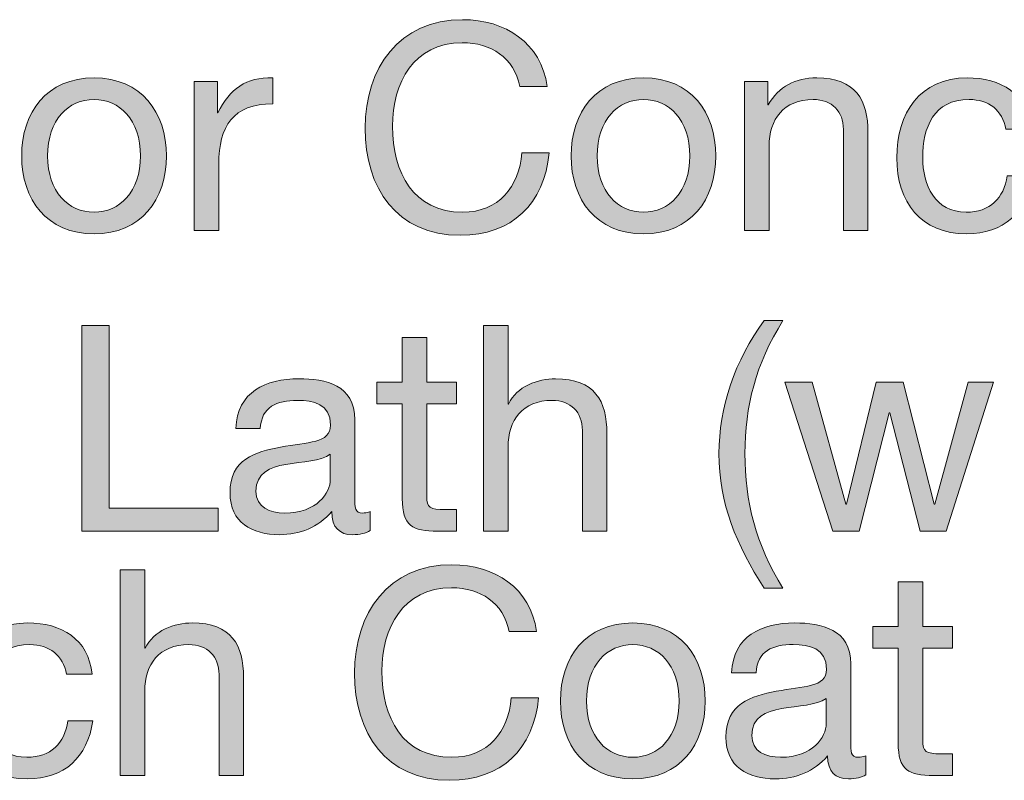
# Model space of a CAD drawing. Units: inches. Extents: x -1.96 to 4.24, y -2.7 to 4.68.
# Drawn here: x 1.81 to 2.68, y -1.9 to -1.22 of the extents above; entities that cross this region are included whole.
import ezdxf

# ---------------------------------------------------------------- set-up
doc = ezdxf.new("R2010")
doc.units = ezdxf.units.IN
doc.header["$MEASUREMENT"] = 0
doc.layers.add('Text & Arrows', color=7, linetype='Continuous')

# ---------------------------------------------------------------- blocks, each defined once
blk = doc.blocks.new('block 29')
at = {"layer": 'Text & Arrows', "true_color": 0x191717}
h = blk.add_hatch(color=179, dxfattribs=at)
h.dxf.hatch_style = 2
edge = h.paths.add_edge_path()
edge.add_spline(control_points=[(2.25223, -1.27718), (2.2471, -1.25126), (2.22632, -1.23817), (2.2009, -1.23817), (2.15728, -1.23817), (2.1388, -1.2741), (2.1388, -1.31234), (2.1388, -1.35418), (2.15728, -1.38908), (2.20116, -1.38908), (2.23324, -1.38908), (2.25172, -1.3665), (2.25403, -1.33621), (2.25403, -1.33621), (2.2784, -1.33621), (2.2784, -1.33621), (2.27379, -1.38189), (2.24531, -1.40961), (2.19911, -1.40961), (2.14213, -1.40961), (2.11442, -1.36751), (2.11442, -1.31414), (2.11442, -1.26101), (2.1447, -1.21764), (2.20116, -1.21764), (2.23939, -1.21764), (2.27097, -1.23817), (2.27661, -1.27718), (2.27661, -1.27718), (2.25223, -1.27718), (2.25223, -1.27718)], knot_values=[0, 0, 0, 0, 1, 1, 1, 2, 2, 2, 3, 3, 3, 4, 4, 4, 5, 5, 5, 6, 6, 6, 7, 7, 7, 8, 8, 8, 9, 9, 9, 10, 10, 10, 10], degree=3, periodic=1)
h = blk.add_hatch(color=179, dxfattribs=at)
h.dxf.hatch_style = 2
edge = h.paths.add_edge_path()
edge.add_spline(control_points=[(1.87295, -1.26948), (1.91504, -1.26948), (1.93737, -1.30002), (1.93737, -1.33903), (1.93737, -1.37778), (1.91504, -1.40833), (1.87295, -1.40833), (1.83087, -1.40833), (1.80854, -1.37778), (1.80854, -1.33903), (1.80854, -1.30002), (1.83087, -1.26948), (1.87295, -1.26948)], knot_values=[0, 0, 0, 0, 1, 1, 1, 2, 2, 2, 3, 3, 3, 4, 4, 4, 4], degree=3, periodic=1)
edge = h.paths.add_edge_path()
edge.add_spline(control_points=[(1.87295, -1.38908), (1.89579, -1.38908), (1.91428, -1.37111), (1.91428, -1.33903), (1.91428, -1.3067), (1.89579, -1.28872), (1.87295, -1.28872), (1.85011, -1.28872), (1.83163, -1.3067), (1.83163, -1.33903), (1.83163, -1.37111), (1.85011, -1.38908), (1.87295, -1.38908)], knot_values=[0, 0, 0, 0, 1, 1, 1, 2, 2, 2, 3, 3, 3, 4, 4, 4, 4], degree=3, periodic=1)
h = blk.add_hatch(color=179, dxfattribs=at)
h.dxf.hatch_style = 2
edge = h.paths.add_edge_path()
edge.add_spline(control_points=[(1.96224, -1.27256), (1.96224, -1.27256), (1.98278, -1.27256), (1.98278, -1.27256), (1.98278, -1.27256), (1.98278, -1.30054), (1.98278, -1.30054), (1.98278, -1.30054), (1.98329, -1.30054), (1.98329, -1.30054), (1.99382, -1.27923), (2.00844, -1.26872), (2.03205, -1.26948), (2.03205, -1.26948), (2.03205, -1.29258), (2.03205, -1.29258), (1.99688, -1.29258), (1.98405, -1.3126), (1.98405, -1.34622), (1.98405, -1.34622), (1.98405, -1.40525), (1.98405, -1.40525), (1.98405, -1.40525), (1.96224, -1.40525), (1.96224, -1.40525), (1.96224, -1.40525), (1.96224, -1.27256), (1.96224, -1.27256)], knot_values=[0, 0, 0, 0, 1, 1, 1, 2, 2, 2, 3, 3, 3, 4, 4, 4, 5, 5, 5, 6, 6, 6, 7, 7, 7, 8, 8, 8, 9, 9, 9, 9], degree=3, periodic=1)
h = blk.add_hatch(color=179, dxfattribs=at)
h.dxf.hatch_style = 2
edge = h.paths.add_edge_path()
edge.add_spline(control_points=[(2.36231, -1.26948), (2.40441, -1.26948), (2.42673, -1.30002), (2.42673, -1.33903), (2.42673, -1.37778), (2.40441, -1.40833), (2.36231, -1.40833), (2.32022, -1.40833), (2.29788, -1.37778), (2.29788, -1.33903), (2.29788, -1.30002), (2.32022, -1.26948), (2.36231, -1.26948)], knot_values=[0, 0, 0, 0, 1, 1, 1, 2, 2, 2, 3, 3, 3, 4, 4, 4, 4], degree=3, periodic=1)
edge = h.paths.add_edge_path()
edge.add_spline(control_points=[(2.36231, -1.38908), (2.38515, -1.38908), (2.40362, -1.37111), (2.40362, -1.33903), (2.40362, -1.3067), (2.38515, -1.28872), (2.36231, -1.28872), (2.33947, -1.28872), (2.32099, -1.3067), (2.32099, -1.33903), (2.32099, -1.37111), (2.33947, -1.38908), (2.36231, -1.38908)], knot_values=[0, 0, 0, 0, 1, 1, 1, 2, 2, 2, 3, 3, 3, 4, 4, 4, 4], degree=3, periodic=1)
h = blk.add_hatch(color=179, dxfattribs=at)
h.dxf.hatch_style = 2
edge = h.paths.add_edge_path()
edge.add_spline(control_points=[(2.45237, -1.27256), (2.45237, -1.27256), (2.4729, -1.27256), (2.4729, -1.27256), (2.4729, -1.27256), (2.4729, -1.29361), (2.4729, -1.29361), (2.4729, -1.29361), (2.47342, -1.29361), (2.47342, -1.29361), (2.48267, -1.27718), (2.49753, -1.26948), (2.51654, -1.26948), (2.55143, -1.26948), (2.56222, -1.2895), (2.56222, -1.31799), (2.56222, -1.31799), (2.56222, -1.40525), (2.56222, -1.40525), (2.56222, -1.40525), (2.54039, -1.40525), (2.54039, -1.40525), (2.54039, -1.40525), (2.54039, -1.31542), (2.54039, -1.31542), (2.54039, -1.29925), (2.53014, -1.28872), (2.51346, -1.28872), (2.48702, -1.28872), (2.47419, -1.30644), (2.47419, -1.33031), (2.47419, -1.33031), (2.47419, -1.40525), (2.47419, -1.40525), (2.47419, -1.40525), (2.45237, -1.40525), (2.45237, -1.40525), (2.45237, -1.40525), (2.45237, -1.27256), (2.45237, -1.27256)], knot_values=[0, 0, 0, 0, 1, 1, 1, 2, 2, 2, 3, 3, 3, 4, 4, 4, 5, 5, 5, 6, 6, 6, 7, 7, 7, 8, 8, 8, 9, 9, 9, 10, 10, 10, 11, 11, 11, 12, 12, 12, 13, 13, 13, 13], degree=3, periodic=1)
h = blk.add_hatch(color=179, dxfattribs=at)
h.dxf.hatch_style = 2
edge = h.paths.add_edge_path()
edge.add_spline(control_points=[(2.68513, -1.31516), (2.68179, -1.29848), (2.67025, -1.28872), (2.65228, -1.28872), (2.62072, -1.28872), (2.61095, -1.31363), (2.61095, -1.34058), (2.61095, -1.36495), (2.62199, -1.38908), (2.64971, -1.38908), (2.67076, -1.38908), (2.68332, -1.37676), (2.68616, -1.35674), (2.68616, -1.35674), (2.70848, -1.35674), (2.70848, -1.35674), (2.70362, -1.38908), (2.68332, -1.40833), (2.64997, -1.40833), (2.60942, -1.40833), (2.58787, -1.3801), (2.58787, -1.34058), (2.58787, -1.3008), (2.6084, -1.26948), (2.65047, -1.26948), (2.6805, -1.26948), (2.70463, -1.2836), (2.70771, -1.31516), (2.70771, -1.31516), (2.68513, -1.31516), (2.68513, -1.31516)], knot_values=[0, 0, 0, 0, 1, 1, 1, 2, 2, 2, 3, 3, 3, 4, 4, 4, 5, 5, 5, 6, 6, 6, 7, 7, 7, 8, 8, 8, 9, 9, 9, 10, 10, 10, 10], degree=3, periodic=1)
at = {"layer": 'Text & Arrows', "lineweight": 0}
for points, knots in [([(2.25223, -1.27718), (2.2471, -1.25126), (2.22632, -1.23817), (2.2009, -1.23817), (2.15728, -1.23817), (2.1388, -1.2741), (2.1388, -1.31234), (2.1388, -1.35418), (2.15728, -1.38908), (2.20116, -1.38908), (2.23324, -1.38908), (2.25172, -1.3665), (2.25403, -1.33621), (2.25403, -1.33621), (2.2784, -1.33621), (2.2784, -1.33621), (2.27379, -1.38189), (2.24531, -1.40961), (2.19911, -1.40961), (2.14213, -1.40961), (2.11442, -1.36751), (2.11442, -1.31414), (2.11442, -1.26101), (2.1447, -1.21764), (2.20116, -1.21764), (2.23939, -1.21764), (2.27097, -1.23817), (2.27661, -1.27718), (2.27661, -1.27718), (2.25223, -1.27718), (2.25223, -1.27718)], [0, 0, 0, 0, 1, 1, 1, 2, 2, 2, 3, 3, 3, 4, 4, 4, 5, 5, 5, 6, 6, 6, 7, 7, 7, 8, 8, 8, 9, 9, 9, 10, 10, 10, 10]), ([(1.87295, -1.26948), (1.91504, -1.26948), (1.93737, -1.30002), (1.93737, -1.33903), (1.93737, -1.37778), (1.91504, -1.40833), (1.87295, -1.40833), (1.83087, -1.40833), (1.80854, -1.37778), (1.80854, -1.33903), (1.80854, -1.30002), (1.83087, -1.26948), (1.87295, -1.26948)], [0, 0, 0, 0, 1, 1, 1, 2, 2, 2, 3, 3, 3, 4, 4, 4, 4]), ([(1.96224, -1.27256), (1.96224, -1.27256), (1.98278, -1.27256), (1.98278, -1.27256), (1.98278, -1.27256), (1.98278, -1.30054), (1.98278, -1.30054), (1.98278, -1.30054), (1.98329, -1.30054), (1.98329, -1.30054), (1.99382, -1.27923), (2.00844, -1.26872), (2.03205, -1.26948), (2.03205, -1.26948), (2.03205, -1.29258), (2.03205, -1.29258), (1.99688, -1.29258), (1.98405, -1.3126), (1.98405, -1.34622), (1.98405, -1.34622), (1.98405, -1.40525), (1.98405, -1.40525), (1.98405, -1.40525), (1.96224, -1.40525), (1.96224, -1.40525), (1.96224, -1.40525), (1.96224, -1.27256), (1.96224, -1.27256)], [0, 0, 0, 0, 1, 1, 1, 2, 2, 2, 3, 3, 3, 4, 4, 4, 5, 5, 5, 6, 6, 6, 7, 7, 7, 8, 8, 8, 9, 9, 9, 9]), ([(2.36231, -1.26948), (2.40441, -1.26948), (2.42673, -1.30002), (2.42673, -1.33903), (2.42673, -1.37778), (2.40441, -1.40833), (2.36231, -1.40833), (2.32022, -1.40833), (2.29788, -1.37778), (2.29788, -1.33903), (2.29788, -1.30002), (2.32022, -1.26948), (2.36231, -1.26948)], [0, 0, 0, 0, 1, 1, 1, 2, 2, 2, 3, 3, 3, 4, 4, 4, 4]), ([(2.45237, -1.27256), (2.45237, -1.27256), (2.4729, -1.27256), (2.4729, -1.27256), (2.4729, -1.27256), (2.4729, -1.29361), (2.4729, -1.29361), (2.4729, -1.29361), (2.47342, -1.29361), (2.47342, -1.29361), (2.48267, -1.27718), (2.49753, -1.26948), (2.51654, -1.26948), (2.55143, -1.26948), (2.56222, -1.2895), (2.56222, -1.31799), (2.56222, -1.31799), (2.56222, -1.40525), (2.56222, -1.40525), (2.56222, -1.40525), (2.54039, -1.40525), (2.54039, -1.40525), (2.54039, -1.40525), (2.54039, -1.31542), (2.54039, -1.31542), (2.54039, -1.29925), (2.53014, -1.28872), (2.51346, -1.28872), (2.48702, -1.28872), (2.47419, -1.30644), (2.47419, -1.33031), (2.47419, -1.33031), (2.47419, -1.40525), (2.47419, -1.40525), (2.47419, -1.40525), (2.45237, -1.40525), (2.45237, -1.40525), (2.45237, -1.40525), (2.45237, -1.27256), (2.45237, -1.27256)], [0, 0, 0, 0, 1, 1, 1, 2, 2, 2, 3, 3, 3, 4, 4, 4, 5, 5, 5, 6, 6, 6, 7, 7, 7, 8, 8, 8, 9, 9, 9, 10, 10, 10, 11, 11, 11, 12, 12, 12, 13, 13, 13, 13]), ([(2.68513, -1.31516), (2.68179, -1.29848), (2.67025, -1.28872), (2.65228, -1.28872), (2.62072, -1.28872), (2.61095, -1.31363), (2.61095, -1.34058), (2.61095, -1.36495), (2.62199, -1.38908), (2.64971, -1.38908), (2.67076, -1.38908), (2.68332, -1.37676), (2.68616, -1.35674), (2.68616, -1.35674), (2.70848, -1.35674), (2.70848, -1.35674), (2.70362, -1.38908), (2.68332, -1.40833), (2.64997, -1.40833), (2.60942, -1.40833), (2.58787, -1.3801), (2.58787, -1.34058), (2.58787, -1.3008), (2.6084, -1.26948), (2.65047, -1.26948), (2.6805, -1.26948), (2.70463, -1.2836), (2.70771, -1.31516), (2.70771, -1.31516), (2.68513, -1.31516), (2.68513, -1.31516)], [0, 0, 0, 0, 1, 1, 1, 2, 2, 2, 3, 3, 3, 4, 4, 4, 5, 5, 5, 6, 6, 6, 7, 7, 7, 8, 8, 8, 9, 9, 9, 10, 10, 10, 10]), ([(1.87295, -1.38908), (1.89579, -1.38908), (1.91428, -1.37111), (1.91428, -1.33903), (1.91428, -1.3067), (1.89579, -1.28872), (1.87295, -1.28872), (1.85011, -1.28872), (1.83163, -1.3067), (1.83163, -1.33903), (1.83163, -1.37111), (1.85011, -1.38908), (1.87295, -1.38908)], [0, 0, 0, 0, 1, 1, 1, 2, 2, 2, 3, 3, 3, 4, 4, 4, 4]), ([(2.36231, -1.38908), (2.38515, -1.38908), (2.40362, -1.37111), (2.40362, -1.33903), (2.40362, -1.3067), (2.38515, -1.28872), (2.36231, -1.28872), (2.33947, -1.28872), (2.32099, -1.3067), (2.32099, -1.33903), (2.32099, -1.37111), (2.33947, -1.38908), (2.36231, -1.38908)], [0, 0, 0, 0, 1, 1, 1, 2, 2, 2, 3, 3, 3, 4, 4, 4, 4])]:
    blk.add_open_spline(points, degree=3, knots=knots, dxfattribs=at)
blk = doc.blocks.new('block 30')
at = {"layer": 'Text & Arrows', "true_color": 0x191717}
h = blk.add_hatch(color=179, dxfattribs=at)
h.dxf.hatch_style = 2
h.paths.add_polyline_path([(1.86217, -1.48999), (1.88654, -1.48999), (1.88654, -1.6527), (1.98356, -1.6527), (1.98356, -1.67323), (1.86217, -1.67323)])
h = blk.add_hatch(color=179, dxfattribs=at)
h.dxf.hatch_style = 2
edge = h.paths.add_edge_path()
edge.add_spline(control_points=[(2.21988, -1.48999), (2.21988, -1.48999), (2.2417, -1.48999), (2.2417, -1.48999), (2.2417, -1.48999), (2.2417, -1.56005), (2.2417, -1.56005), (2.2417, -1.56005), (2.2422, -1.56005), (2.2422, -1.56005), (2.24939, -1.54414), (2.26812, -1.53746), (2.28405, -1.53746), (2.31894, -1.53746), (2.32973, -1.55748), (2.32973, -1.58598), (2.32973, -1.58598), (2.32973, -1.67323), (2.32973, -1.67323), (2.32973, -1.67323), (2.3079, -1.67323), (2.3079, -1.67323), (2.3079, -1.67323), (2.3079, -1.5834), (2.3079, -1.5834), (2.3079, -1.56723), (2.29764, -1.55671), (2.28095, -1.55671), (2.25453, -1.55671), (2.2417, -1.57442), (2.2417, -1.59829), (2.2417, -1.59829), (2.2417, -1.67323), (2.2417, -1.67323), (2.2417, -1.67323), (2.21988, -1.67323), (2.21988, -1.67323), (2.21988, -1.67323), (2.21988, -1.48999), (2.21988, -1.48999)], knot_values=[0, 0, 0, 0, 1, 1, 1, 2, 2, 2, 3, 3, 3, 4, 4, 4, 5, 5, 5, 6, 6, 6, 7, 7, 7, 8, 8, 8, 9, 9, 9, 10, 10, 10, 11, 11, 11, 12, 12, 12, 13, 13, 13, 13], degree=3, periodic=1)
h = blk.add_hatch(color=179, dxfattribs=at)
h.dxf.hatch_style = 2
edge = h.paths.add_edge_path()
edge.add_spline(control_points=[(2.46982, -1.72405), (2.44518, -1.68555), (2.42953, -1.64885), (2.42953, -1.60394), (2.42953, -1.5639), (2.44365, -1.52052), (2.46982, -1.48562), (2.46982, -1.48562), (2.48651, -1.48562), (2.48651, -1.48562), (2.46213, -1.52412), (2.45264, -1.56237), (2.45264, -1.60394), (2.45264, -1.64706), (2.46213, -1.68477), (2.48651, -1.72405), (2.48651, -1.72405), (2.46982, -1.72405), (2.46982, -1.72405)], knot_values=[0, 0, 0, 0, 1, 1, 1, 2, 2, 2, 3, 3, 3, 4, 4, 4, 5, 5, 5, 6, 6, 6, 6], degree=3, periodic=1)
h = blk.add_hatch(color=179, dxfattribs=at)
h.dxf.hatch_style = 2
edge = h.paths.add_edge_path()
edge.add_spline(control_points=[(2.16933, -1.54054), (2.16933, -1.54054), (2.19576, -1.54054), (2.19576, -1.54054), (2.19576, -1.54054), (2.19576, -1.5598), (2.19576, -1.5598), (2.19576, -1.5598), (2.16933, -1.5598), (2.16933, -1.5598), (2.16933, -1.5598), (2.16933, -1.64217), (2.16933, -1.64217), (2.16933, -1.65218), (2.17215, -1.65399), (2.18577, -1.65399), (2.18577, -1.65399), (2.19576, -1.65399), (2.19576, -1.65399), (2.19576, -1.65399), (2.19576, -1.67323), (2.19576, -1.67323), (2.19576, -1.67323), (2.17909, -1.67323), (2.17909, -1.67323), (2.1565, -1.67323), (2.14752, -1.66861), (2.14752, -1.64423), (2.14752, -1.64423), (2.14752, -1.5598), (2.14752, -1.5598), (2.14752, -1.5598), (2.12493, -1.5598), (2.12493, -1.5598), (2.12493, -1.5598), (2.12493, -1.54054), (2.12493, -1.54054), (2.12493, -1.54054), (2.14752, -1.54054), (2.14752, -1.54054), (2.14752, -1.54054), (2.14752, -1.50076), (2.14752, -1.50076), (2.14752, -1.50076), (2.16933, -1.50076), (2.16933, -1.50076), (2.16933, -1.50076), (2.16933, -1.54054), (2.16933, -1.54054)], knot_values=[0, 0, 0, 0, 1, 1, 1, 2, 2, 2, 3, 3, 3, 4, 4, 4, 5, 5, 5, 6, 6, 6, 7, 7, 7, 8, 8, 8, 9, 9, 9, 10, 10, 10, 11, 11, 11, 12, 12, 12, 13, 13, 13, 14, 14, 14, 15, 15, 15, 16, 16, 16, 16], degree=3, periodic=1)
h = blk.add_hatch(color=179, dxfattribs=at)
h.dxf.hatch_style = 2
edge = h.paths.add_edge_path()
edge.add_spline(control_points=[(2.11879, -1.67272), (2.11494, -1.67502), (2.11007, -1.67631), (2.10314, -1.67631), (2.09185, -1.67631), (2.08466, -1.67015), (2.08466, -1.65578), (2.07259, -1.6699), (2.05642, -1.67631), (2.03795, -1.67631), (2.01382, -1.67631), (1.99406, -1.66553), (1.99406, -1.63909), (1.99406, -1.60908), (2.01639, -1.60265), (2.03898, -1.59829), (2.0631, -1.59367), (2.08363, -1.59522), (2.08363, -1.57879), (2.08363, -1.5598), (2.06798, -1.55671), (2.05412, -1.55671), (2.03565, -1.55671), (2.02203, -1.56237), (2.02101, -1.58187), (2.02101, -1.58187), (1.99919, -1.58187), (1.99919, -1.58187), (2.00048, -1.54902), (2.02588, -1.53746), (2.05539, -1.53746), (2.07927, -1.53746), (2.1052, -1.54286), (2.1052, -1.57391), (2.1052, -1.57391), (2.1052, -1.64217), (2.1052, -1.64217), (2.1052, -1.65244), (2.1052, -1.65706), (2.11212, -1.65706), (2.11391, -1.65706), (2.11597, -1.65681), (2.11879, -1.65578), (2.11879, -1.65578), (2.11879, -1.67272), (2.11879, -1.67272)], knot_values=[0, 0, 0, 0, 1, 1, 1, 2, 2, 2, 3, 3, 3, 4, 4, 4, 5, 5, 5, 6, 6, 6, 7, 7, 7, 8, 8, 8, 9, 9, 9, 10, 10, 10, 11, 11, 11, 12, 12, 12, 13, 13, 13, 14, 14, 14, 15, 15, 15, 15], degree=3, periodic=1)
edge = h.paths.add_edge_path()
edge.add_spline(control_points=[(2.08338, -1.60471), (2.0749, -1.61087), (2.05849, -1.61113), (2.04385, -1.61369), (2.02949, -1.61625), (2.01716, -1.62139), (2.01716, -1.63756), (2.01716, -1.65192), (2.02949, -1.65706), (2.04283, -1.65706), (2.07156, -1.65706), (2.08338, -1.63909), (2.08338, -1.62704), (2.08338, -1.62704), (2.08338, -1.60471), (2.08338, -1.60471)], knot_values=[0, 0, 0, 0, 1, 1, 1, 2, 2, 2, 3, 3, 3, 4, 4, 4, 5, 5, 5, 5], degree=3, periodic=1)
h = blk.add_hatch(color=179, dxfattribs=at)
h.dxf.hatch_style = 2
h.paths.add_polyline_path([(2.63176, -1.67323), (2.60866, -1.67323), (2.58171, -1.56775), (2.58119, -1.56775), (2.5545, -1.67323), (2.5309, -1.67323), (2.48828, -1.54054), (2.51243, -1.54054), (2.54244, -1.6491), (2.54296, -1.6491), (2.56965, -1.54054), (2.59351, -1.54054), (2.62123, -1.6491), (2.62175, -1.6491), (2.65152, -1.54054), (2.6741, -1.54054)])
at = {"layer": 'Text & Arrows', "lineweight": 0}
for points in [[(1.86217, -1.48999), (1.88654, -1.48999), (1.88654, -1.6527), (1.98356, -1.6527), (1.98356, -1.67323), (1.86217, -1.67323), (1.86217, -1.48999)], [(2.63176, -1.67323), (2.60866, -1.67323), (2.58171, -1.56775), (2.58119, -1.56775), (2.5545, -1.67323), (2.5309, -1.67323), (2.48828, -1.54054), (2.51243, -1.54054), (2.54244, -1.6491), (2.54296, -1.6491), (2.56965, -1.54054), (2.59351, -1.54054), (2.62123, -1.6491), (2.62175, -1.6491), (2.65152, -1.54054), (2.6741, -1.54054), (2.63176, -1.67323)]]:
    blk.add_lwpolyline(points, dxfattribs=at)
for points, knots in [([(2.21988, -1.48999), (2.21988, -1.48999), (2.2417, -1.48999), (2.2417, -1.48999), (2.2417, -1.48999), (2.2417, -1.56005), (2.2417, -1.56005), (2.2417, -1.56005), (2.2422, -1.56005), (2.2422, -1.56005), (2.24939, -1.54414), (2.26812, -1.53746), (2.28405, -1.53746), (2.31894, -1.53746), (2.32973, -1.55748), (2.32973, -1.58598), (2.32973, -1.58598), (2.32973, -1.67323), (2.32973, -1.67323), (2.32973, -1.67323), (2.3079, -1.67323), (2.3079, -1.67323), (2.3079, -1.67323), (2.3079, -1.5834), (2.3079, -1.5834), (2.3079, -1.56723), (2.29764, -1.55671), (2.28095, -1.55671), (2.25453, -1.55671), (2.2417, -1.57442), (2.2417, -1.59829), (2.2417, -1.59829), (2.2417, -1.67323), (2.2417, -1.67323), (2.2417, -1.67323), (2.21988, -1.67323), (2.21988, -1.67323), (2.21988, -1.67323), (2.21988, -1.48999), (2.21988, -1.48999)], [0, 0, 0, 0, 1, 1, 1, 2, 2, 2, 3, 3, 3, 4, 4, 4, 5, 5, 5, 6, 6, 6, 7, 7, 7, 8, 8, 8, 9, 9, 9, 10, 10, 10, 11, 11, 11, 12, 12, 12, 13, 13, 13, 13]), ([(2.46982, -1.72405), (2.44518, -1.68555), (2.42953, -1.64885), (2.42953, -1.60394), (2.42953, -1.5639), (2.44365, -1.52052), (2.46982, -1.48562), (2.46982, -1.48562), (2.48651, -1.48562), (2.48651, -1.48562), (2.46213, -1.52412), (2.45264, -1.56237), (2.45264, -1.60394), (2.45264, -1.64706), (2.46213, -1.68477), (2.48651, -1.72405), (2.48651, -1.72405), (2.46982, -1.72405), (2.46982, -1.72405)], [0, 0, 0, 0, 1, 1, 1, 2, 2, 2, 3, 3, 3, 4, 4, 4, 5, 5, 5, 6, 6, 6, 6]), ([(2.16933, -1.54054), (2.16933, -1.54054), (2.19576, -1.54054), (2.19576, -1.54054), (2.19576, -1.54054), (2.19576, -1.5598), (2.19576, -1.5598), (2.19576, -1.5598), (2.16933, -1.5598), (2.16933, -1.5598), (2.16933, -1.5598), (2.16933, -1.64217), (2.16933, -1.64217), (2.16933, -1.65218), (2.17215, -1.65399), (2.18577, -1.65399), (2.18577, -1.65399), (2.19576, -1.65399), (2.19576, -1.65399), (2.19576, -1.65399), (2.19576, -1.67323), (2.19576, -1.67323), (2.19576, -1.67323), (2.17909, -1.67323), (2.17909, -1.67323), (2.1565, -1.67323), (2.14752, -1.66861), (2.14752, -1.64423), (2.14752, -1.64423), (2.14752, -1.5598), (2.14752, -1.5598), (2.14752, -1.5598), (2.12493, -1.5598), (2.12493, -1.5598), (2.12493, -1.5598), (2.12493, -1.54054), (2.12493, -1.54054), (2.12493, -1.54054), (2.14752, -1.54054), (2.14752, -1.54054), (2.14752, -1.54054), (2.14752, -1.50076), (2.14752, -1.50076), (2.14752, -1.50076), (2.16933, -1.50076), (2.16933, -1.50076), (2.16933, -1.50076), (2.16933, -1.54054), (2.16933, -1.54054)], [0, 0, 0, 0, 1, 1, 1, 2, 2, 2, 3, 3, 3, 4, 4, 4, 5, 5, 5, 6, 6, 6, 7, 7, 7, 8, 8, 8, 9, 9, 9, 10, 10, 10, 11, 11, 11, 12, 12, 12, 13, 13, 13, 14, 14, 14, 15, 15, 15, 16, 16, 16, 16]), ([(2.11879, -1.67272), (2.11494, -1.67502), (2.11007, -1.67631), (2.10314, -1.67631), (2.09185, -1.67631), (2.08466, -1.67015), (2.08466, -1.65578), (2.07259, -1.6699), (2.05642, -1.67631), (2.03795, -1.67631), (2.01382, -1.67631), (1.99406, -1.66553), (1.99406, -1.63909), (1.99406, -1.60908), (2.01639, -1.60265), (2.03898, -1.59829), (2.0631, -1.59367), (2.08363, -1.59522), (2.08363, -1.57879), (2.08363, -1.5598), (2.06798, -1.55671), (2.05412, -1.55671), (2.03565, -1.55671), (2.02203, -1.56237), (2.02101, -1.58187), (2.02101, -1.58187), (1.99919, -1.58187), (1.99919, -1.58187), (2.00048, -1.54902), (2.02588, -1.53746), (2.05539, -1.53746), (2.07927, -1.53746), (2.1052, -1.54286), (2.1052, -1.57391), (2.1052, -1.57391), (2.1052, -1.64217), (2.1052, -1.64217), (2.1052, -1.65244), (2.1052, -1.65706), (2.11212, -1.65706), (2.11391, -1.65706), (2.11597, -1.65681), (2.11879, -1.65578), (2.11879, -1.65578), (2.11879, -1.67272), (2.11879, -1.67272)], [0, 0, 0, 0, 1, 1, 1, 2, 2, 2, 3, 3, 3, 4, 4, 4, 5, 5, 5, 6, 6, 6, 7, 7, 7, 8, 8, 8, 9, 9, 9, 10, 10, 10, 11, 11, 11, 12, 12, 12, 13, 13, 13, 14, 14, 14, 15, 15, 15, 15]), ([(2.08338, -1.60471), (2.0749, -1.61087), (2.05849, -1.61113), (2.04385, -1.61369), (2.02949, -1.61625), (2.01716, -1.62139), (2.01716, -1.63756), (2.01716, -1.65192), (2.02949, -1.65706), (2.04283, -1.65706), (2.07156, -1.65706), (2.08338, -1.63909), (2.08338, -1.62704), (2.08338, -1.62704), (2.08338, -1.60471), (2.08338, -1.60471)], [0, 0, 0, 0, 1, 1, 1, 2, 2, 2, 3, 3, 3, 4, 4, 4, 5, 5, 5, 5])]:
    blk.add_open_spline(points, degree=3, knots=knots, dxfattribs=at)
blk = doc.blocks.new('block 31')
at = {"layer": 'Text & Arrows', "true_color": 0x191717}
h = blk.add_hatch(color=179, dxfattribs=at)
h.dxf.hatch_style = 2
edge = h.paths.add_edge_path()
edge.add_spline(control_points=[(1.8963, -1.70748), (1.8963, -1.70748), (1.91811, -1.70748), (1.91811, -1.70748), (1.91811, -1.70748), (1.91811, -1.77753), (1.91811, -1.77753), (1.91811, -1.77753), (1.91862, -1.77753), (1.91862, -1.77753), (1.92581, -1.76162), (1.94455, -1.75495), (1.96045, -1.75495), (1.99536, -1.75495), (2.00613, -1.77497), (2.00613, -1.80347), (2.00613, -1.80347), (2.00613, -1.89072), (2.00613, -1.89072), (2.00613, -1.89072), (1.98432, -1.89072), (1.98432, -1.89072), (1.98432, -1.89072), (1.98432, -1.80089), (1.98432, -1.80089), (1.98432, -1.78472), (1.97407, -1.7742), (1.95739, -1.7742), (1.93094, -1.7742), (1.91811, -1.79191), (1.91811, -1.81578), (1.91811, -1.81578), (1.91811, -1.89072), (1.91811, -1.89072), (1.91811, -1.89072), (1.8963, -1.89072), (1.8963, -1.89072), (1.8963, -1.89072), (1.8963, -1.70748), (1.8963, -1.70748)], knot_values=[0, 0, 0, 0, 1, 1, 1, 2, 2, 2, 3, 3, 3, 4, 4, 4, 5, 5, 5, 6, 6, 6, 7, 7, 7, 8, 8, 8, 9, 9, 9, 10, 10, 10, 11, 11, 11, 12, 12, 12, 13, 13, 13, 13], degree=3, periodic=1)
h = blk.add_hatch(color=179, dxfattribs=at)
h.dxf.hatch_style = 2
edge = h.paths.add_edge_path()
edge.add_spline(control_points=[(2.24273, -1.76266), (2.2376, -1.73674), (2.21683, -1.72365), (2.19141, -1.72365), (2.14779, -1.72365), (2.1293, -1.75958), (2.1293, -1.79781), (2.1293, -1.83966), (2.14779, -1.87455), (2.19167, -1.87455), (2.22374, -1.87455), (2.24223, -1.85197), (2.24454, -1.82168), (2.24454, -1.82168), (2.26891, -1.82168), (2.26891, -1.82168), (2.2643, -1.86737), (2.23581, -1.89509), (2.18962, -1.89509), (2.13264, -1.89509), (2.10493, -1.85299), (2.10493, -1.79962), (2.10493, -1.74649), (2.1352, -1.70311), (2.19167, -1.70311), (2.2299, -1.70311), (2.26148, -1.72365), (2.26712, -1.76266), (2.26712, -1.76266), (2.24273, -1.76266), (2.24273, -1.76266)], knot_values=[0, 0, 0, 0, 1, 1, 1, 2, 2, 2, 3, 3, 3, 4, 4, 4, 5, 5, 5, 6, 6, 6, 7, 7, 7, 8, 8, 8, 9, 9, 9, 10, 10, 10, 10], degree=3, periodic=1)
h = blk.add_hatch(color=179, dxfattribs=at)
h.dxf.hatch_style = 2
edge = h.paths.add_edge_path()
edge.add_spline(control_points=[(2.61096, -1.75803), (2.61096, -1.75803), (2.6374, -1.75803), (2.6374, -1.75803), (2.6374, -1.75803), (2.6374, -1.77729), (2.6374, -1.77729), (2.6374, -1.77729), (2.61096, -1.77729), (2.61096, -1.77729), (2.61096, -1.77729), (2.61096, -1.85966), (2.61096, -1.85966), (2.61096, -1.86967), (2.61378, -1.87147), (2.62739, -1.87147), (2.62739, -1.87147), (2.6374, -1.87147), (2.6374, -1.87147), (2.6374, -1.87147), (2.6374, -1.89072), (2.6374, -1.89072), (2.6374, -1.89072), (2.62072, -1.89072), (2.62072, -1.89072), (2.59812, -1.89072), (2.58914, -1.8861), (2.58914, -1.86172), (2.58914, -1.86172), (2.58914, -1.77729), (2.58914, -1.77729), (2.58914, -1.77729), (2.56657, -1.77729), (2.56657, -1.77729), (2.56657, -1.77729), (2.56657, -1.75803), (2.56657, -1.75803), (2.56657, -1.75803), (2.58914, -1.75803), (2.58914, -1.75803), (2.58914, -1.75803), (2.58914, -1.71826), (2.58914, -1.71826), (2.58914, -1.71826), (2.61096, -1.71826), (2.61096, -1.71826), (2.61096, -1.71826), (2.61096, -1.75803), (2.61096, -1.75803)], knot_values=[0, 0, 0, 0, 1, 1, 1, 2, 2, 2, 3, 3, 3, 4, 4, 4, 5, 5, 5, 6, 6, 6, 7, 7, 7, 8, 8, 8, 9, 9, 9, 10, 10, 10, 11, 11, 11, 12, 12, 12, 13, 13, 13, 14, 14, 14, 15, 15, 15, 16, 16, 16, 16], degree=3, periodic=1)
h = blk.add_hatch(color=179, dxfattribs=at)
h.dxf.hatch_style = 2
edge = h.paths.add_edge_path()
edge.add_spline(control_points=[(1.84858, -1.80063), (1.84524, -1.78396), (1.83369, -1.7742), (1.81573, -1.7742), (1.78415, -1.7742), (1.7744, -1.7991), (1.7744, -1.82605), (1.7744, -1.85042), (1.78544, -1.87455), (1.81315, -1.87455), (1.8342, -1.87455), (1.84678, -1.86224), (1.84961, -1.84222), (1.84961, -1.84222), (1.87194, -1.84222), (1.87194, -1.84222), (1.86705, -1.87455), (1.84678, -1.8938), (1.81342, -1.8938), (1.77287, -1.8938), (1.7513, -1.86557), (1.7513, -1.82605), (1.7513, -1.78627), (1.77184, -1.75495), (1.81393, -1.75495), (1.84395, -1.75495), (1.86808, -1.76907), (1.87115, -1.80063), (1.87115, -1.80063), (1.84858, -1.80063), (1.84858, -1.80063)], knot_values=[0, 0, 0, 0, 1, 1, 1, 2, 2, 2, 3, 3, 3, 4, 4, 4, 5, 5, 5, 6, 6, 6, 7, 7, 7, 8, 8, 8, 9, 9, 9, 10, 10, 10, 10], degree=3, periodic=1)
h = blk.add_hatch(color=179, dxfattribs=at)
h.dxf.hatch_style = 2
edge = h.paths.add_edge_path()
edge.add_spline(control_points=[(2.35281, -1.75495), (2.39491, -1.75495), (2.41724, -1.7855), (2.41724, -1.8245), (2.41724, -1.86326), (2.39491, -1.8938), (2.35281, -1.8938), (2.31072, -1.8938), (2.28839, -1.86326), (2.28839, -1.8245), (2.28839, -1.7855), (2.31072, -1.75495), (2.35281, -1.75495)], knot_values=[0, 0, 0, 0, 1, 1, 1, 2, 2, 2, 3, 3, 3, 4, 4, 4, 4], degree=3, periodic=1)
edge = h.paths.add_edge_path()
edge.add_spline(control_points=[(2.35281, -1.87455), (2.37565, -1.87455), (2.39413, -1.85658), (2.39413, -1.8245), (2.39413, -1.79217), (2.37565, -1.7742), (2.35281, -1.7742), (2.32997, -1.7742), (2.3115, -1.79217), (2.3115, -1.8245), (2.3115, -1.85658), (2.32997, -1.87455), (2.35281, -1.87455)], knot_values=[0, 0, 0, 0, 1, 1, 1, 2, 2, 2, 3, 3, 3, 4, 4, 4, 4], degree=3, periodic=1)
h = blk.add_hatch(color=179, dxfattribs=at)
h.dxf.hatch_style = 2
edge = h.paths.add_edge_path()
edge.add_spline(control_points=[(2.56041, -1.89021), (2.55656, -1.89251), (2.55169, -1.8938), (2.54476, -1.8938), (2.53348, -1.8938), (2.52629, -1.88764), (2.52629, -1.87327), (2.51422, -1.88738), (2.49805, -1.8938), (2.47958, -1.8938), (2.45545, -1.8938), (2.43568, -1.88302), (2.43568, -1.85658), (2.43568, -1.82657), (2.45801, -1.82014), (2.48061, -1.81578), (2.50472, -1.81116), (2.52526, -1.8127), (2.52526, -1.79628), (2.52526, -1.77729), (2.5096, -1.7742), (2.49574, -1.7742), (2.47727, -1.7742), (2.46365, -1.77985), (2.46263, -1.79936), (2.46263, -1.79936), (2.44081, -1.79936), (2.44081, -1.79936), (2.4421, -1.76651), (2.4675, -1.75495), (2.49702, -1.75495), (2.52089, -1.75495), (2.54682, -1.76035), (2.54682, -1.7914), (2.54682, -1.7914), (2.54682, -1.85966), (2.54682, -1.85966), (2.54682, -1.86993), (2.54682, -1.87455), (2.55374, -1.87455), (2.55553, -1.87455), (2.55759, -1.8743), (2.56041, -1.87327), (2.56041, -1.87327), (2.56041, -1.89021), (2.56041, -1.89021)], knot_values=[0, 0, 0, 0, 1, 1, 1, 2, 2, 2, 3, 3, 3, 4, 4, 4, 5, 5, 5, 6, 6, 6, 7, 7, 7, 8, 8, 8, 9, 9, 9, 10, 10, 10, 11, 11, 11, 12, 12, 12, 13, 13, 13, 14, 14, 14, 15, 15, 15, 15], degree=3, periodic=1)
edge = h.paths.add_edge_path()
edge.add_spline(control_points=[(2.525, -1.8222), (2.51652, -1.82836), (2.50011, -1.82861), (2.48548, -1.83118), (2.47111, -1.83374), (2.45878, -1.83888), (2.45878, -1.85505), (2.45878, -1.86941), (2.47111, -1.87455), (2.48446, -1.87455), (2.51319, -1.87455), (2.525, -1.85658), (2.525, -1.84452), (2.525, -1.84452), (2.525, -1.8222), (2.525, -1.8222)], knot_values=[0, 0, 0, 0, 1, 1, 1, 2, 2, 2, 3, 3, 3, 4, 4, 4, 5, 5, 5, 5], degree=3, periodic=1)
at = {"layer": 'Text & Arrows', "lineweight": 0}
for points, knots in [([(1.8963, -1.70748), (1.8963, -1.70748), (1.91811, -1.70748), (1.91811, -1.70748), (1.91811, -1.70748), (1.91811, -1.77753), (1.91811, -1.77753), (1.91811, -1.77753), (1.91862, -1.77753), (1.91862, -1.77753), (1.92581, -1.76162), (1.94455, -1.75495), (1.96045, -1.75495), (1.99536, -1.75495), (2.00613, -1.77497), (2.00613, -1.80347), (2.00613, -1.80347), (2.00613, -1.89072), (2.00613, -1.89072), (2.00613, -1.89072), (1.98432, -1.89072), (1.98432, -1.89072), (1.98432, -1.89072), (1.98432, -1.80089), (1.98432, -1.80089), (1.98432, -1.78472), (1.97407, -1.7742), (1.95739, -1.7742), (1.93094, -1.7742), (1.91811, -1.79191), (1.91811, -1.81578), (1.91811, -1.81578), (1.91811, -1.89072), (1.91811, -1.89072), (1.91811, -1.89072), (1.8963, -1.89072), (1.8963, -1.89072), (1.8963, -1.89072), (1.8963, -1.70748), (1.8963, -1.70748)], [0, 0, 0, 0, 1, 1, 1, 2, 2, 2, 3, 3, 3, 4, 4, 4, 5, 5, 5, 6, 6, 6, 7, 7, 7, 8, 8, 8, 9, 9, 9, 10, 10, 10, 11, 11, 11, 12, 12, 12, 13, 13, 13, 13]), ([(2.24273, -1.76266), (2.2376, -1.73674), (2.21683, -1.72365), (2.19141, -1.72365), (2.14779, -1.72365), (2.1293, -1.75958), (2.1293, -1.79781), (2.1293, -1.83966), (2.14779, -1.87455), (2.19167, -1.87455), (2.22374, -1.87455), (2.24223, -1.85197), (2.24454, -1.82168), (2.24454, -1.82168), (2.26891, -1.82168), (2.26891, -1.82168), (2.2643, -1.86737), (2.23581, -1.89509), (2.18962, -1.89509), (2.13264, -1.89509), (2.10493, -1.85299), (2.10493, -1.79962), (2.10493, -1.74649), (2.1352, -1.70311), (2.19167, -1.70311), (2.2299, -1.70311), (2.26148, -1.72365), (2.26712, -1.76266), (2.26712, -1.76266), (2.24273, -1.76266), (2.24273, -1.76266)], [0, 0, 0, 0, 1, 1, 1, 2, 2, 2, 3, 3, 3, 4, 4, 4, 5, 5, 5, 6, 6, 6, 7, 7, 7, 8, 8, 8, 9, 9, 9, 10, 10, 10, 10]), ([(2.61096, -1.75803), (2.61096, -1.75803), (2.6374, -1.75803), (2.6374, -1.75803), (2.6374, -1.75803), (2.6374, -1.77729), (2.6374, -1.77729), (2.6374, -1.77729), (2.61096, -1.77729), (2.61096, -1.77729), (2.61096, -1.77729), (2.61096, -1.85966), (2.61096, -1.85966), (2.61096, -1.86967), (2.61378, -1.87147), (2.62739, -1.87147), (2.62739, -1.87147), (2.6374, -1.87147), (2.6374, -1.87147), (2.6374, -1.87147), (2.6374, -1.89072), (2.6374, -1.89072), (2.6374, -1.89072), (2.62072, -1.89072), (2.62072, -1.89072), (2.59812, -1.89072), (2.58914, -1.8861), (2.58914, -1.86172), (2.58914, -1.86172), (2.58914, -1.77729), (2.58914, -1.77729), (2.58914, -1.77729), (2.56657, -1.77729), (2.56657, -1.77729), (2.56657, -1.77729), (2.56657, -1.75803), (2.56657, -1.75803), (2.56657, -1.75803), (2.58914, -1.75803), (2.58914, -1.75803), (2.58914, -1.75803), (2.58914, -1.71826), (2.58914, -1.71826), (2.58914, -1.71826), (2.61096, -1.71826), (2.61096, -1.71826), (2.61096, -1.71826), (2.61096, -1.75803), (2.61096, -1.75803)], [0, 0, 0, 0, 1, 1, 1, 2, 2, 2, 3, 3, 3, 4, 4, 4, 5, 5, 5, 6, 6, 6, 7, 7, 7, 8, 8, 8, 9, 9, 9, 10, 10, 10, 11, 11, 11, 12, 12, 12, 13, 13, 13, 14, 14, 14, 15, 15, 15, 16, 16, 16, 16]), ([(1.84858, -1.80063), (1.84524, -1.78396), (1.83369, -1.7742), (1.81573, -1.7742), (1.78415, -1.7742), (1.7744, -1.7991), (1.7744, -1.82605), (1.7744, -1.85042), (1.78544, -1.87455), (1.81315, -1.87455), (1.8342, -1.87455), (1.84678, -1.86224), (1.84961, -1.84222), (1.84961, -1.84222), (1.87194, -1.84222), (1.87194, -1.84222), (1.86705, -1.87455), (1.84678, -1.8938), (1.81342, -1.8938), (1.77287, -1.8938), (1.7513, -1.86557), (1.7513, -1.82605), (1.7513, -1.78627), (1.77184, -1.75495), (1.81393, -1.75495), (1.84395, -1.75495), (1.86808, -1.76907), (1.87115, -1.80063), (1.87115, -1.80063), (1.84858, -1.80063), (1.84858, -1.80063)], [0, 0, 0, 0, 1, 1, 1, 2, 2, 2, 3, 3, 3, 4, 4, 4, 5, 5, 5, 6, 6, 6, 7, 7, 7, 8, 8, 8, 9, 9, 9, 10, 10, 10, 10]), ([(2.35281, -1.75495), (2.39491, -1.75495), (2.41724, -1.7855), (2.41724, -1.8245), (2.41724, -1.86326), (2.39491, -1.8938), (2.35281, -1.8938), (2.31072, -1.8938), (2.28839, -1.86326), (2.28839, -1.8245), (2.28839, -1.7855), (2.31072, -1.75495), (2.35281, -1.75495)], [0, 0, 0, 0, 1, 1, 1, 2, 2, 2, 3, 3, 3, 4, 4, 4, 4]), ([(2.56041, -1.89021), (2.55656, -1.89251), (2.55169, -1.8938), (2.54476, -1.8938), (2.53348, -1.8938), (2.52629, -1.88764), (2.52629, -1.87327), (2.51422, -1.88738), (2.49805, -1.8938), (2.47958, -1.8938), (2.45545, -1.8938), (2.43568, -1.88302), (2.43568, -1.85658), (2.43568, -1.82657), (2.45801, -1.82014), (2.48061, -1.81578), (2.50472, -1.81116), (2.52526, -1.8127), (2.52526, -1.79628), (2.52526, -1.77729), (2.5096, -1.7742), (2.49574, -1.7742), (2.47727, -1.7742), (2.46365, -1.77985), (2.46263, -1.79936), (2.46263, -1.79936), (2.44081, -1.79936), (2.44081, -1.79936), (2.4421, -1.76651), (2.4675, -1.75495), (2.49702, -1.75495), (2.52089, -1.75495), (2.54682, -1.76035), (2.54682, -1.7914), (2.54682, -1.7914), (2.54682, -1.85966), (2.54682, -1.85966), (2.54682, -1.86993), (2.54682, -1.87455), (2.55374, -1.87455), (2.55553, -1.87455), (2.55759, -1.8743), (2.56041, -1.87327), (2.56041, -1.87327), (2.56041, -1.89021), (2.56041, -1.89021)], [0, 0, 0, 0, 1, 1, 1, 2, 2, 2, 3, 3, 3, 4, 4, 4, 5, 5, 5, 6, 6, 6, 7, 7, 7, 8, 8, 8, 9, 9, 9, 10, 10, 10, 11, 11, 11, 12, 12, 12, 13, 13, 13, 14, 14, 14, 15, 15, 15, 15]), ([(2.35281, -1.87455), (2.37565, -1.87455), (2.39413, -1.85658), (2.39413, -1.8245), (2.39413, -1.79217), (2.37565, -1.7742), (2.35281, -1.7742), (2.32997, -1.7742), (2.3115, -1.79217), (2.3115, -1.8245), (2.3115, -1.85658), (2.32997, -1.87455), (2.35281, -1.87455)], [0, 0, 0, 0, 1, 1, 1, 2, 2, 2, 3, 3, 3, 4, 4, 4, 4]), ([(2.525, -1.8222), (2.51652, -1.82836), (2.50011, -1.82861), (2.48548, -1.83118), (2.47111, -1.83374), (2.45878, -1.83888), (2.45878, -1.85505), (2.45878, -1.86941), (2.47111, -1.87455), (2.48446, -1.87455), (2.51319, -1.87455), (2.525, -1.85658), (2.525, -1.84452), (2.525, -1.84452), (2.525, -1.8222), (2.525, -1.8222)], [0, 0, 0, 0, 1, 1, 1, 2, 2, 2, 3, 3, 3, 4, 4, 4, 5, 5, 5, 5])]:
    blk.add_open_spline(points, degree=3, knots=knots, dxfattribs=at)

msp = doc.modelspace()

# ---------------------------------------------------------------- block references
at = {"layer": 'Text & Arrows'}
for name in ['block 29', 'block 30', 'block 31']:
    msp.add_blockref(name, (0, 0), dxfattribs=at)

doc.saveas('drawing.dxf')
